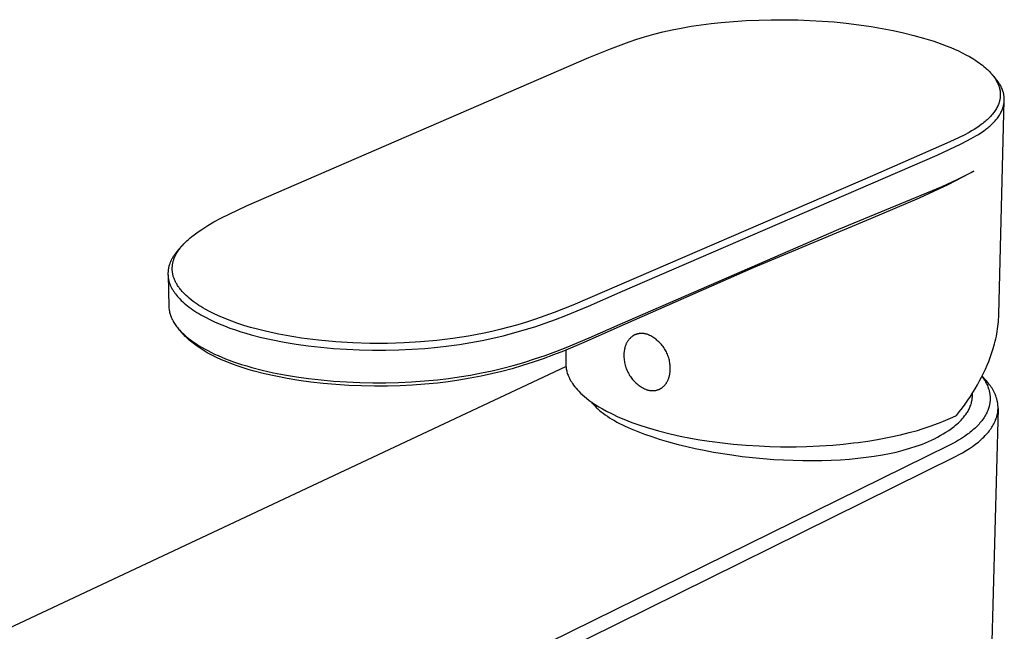
# Model space of a CAD drawing. Units: millimetres. Extents: x -286 to 126, y -317 to 320.
# Drawn here: x -214 to -103, y -138 to -68 of the extents above; entities that cross this region are included whole.
import ezdxf

# ---------------------------------------------------------------- set-up
doc = ezdxf.new("R2010")
doc.units = ezdxf.units.MM
doc.header["$MEASUREMENT"] = 0
doc.layers.add('Default', color=7, linetype='Continuous', true_color=0x000000)

msp = doc.modelspace()

# ---------------------------------------------------------------- linework, layer by layer
at = {"layer": 'Default', "color": 7, "true_color": 0xffffff}
for p, q in [((-137.25, -69), (-136.12, -68.85)), ((-136.12, -68.85), (-134.99, -68.73)), ((-134.99, -68.73), (-133.58, -68.61)), ((-133.58, -68.61), (-132.16, -68.52)), ((-132.16, -68.52), (-130.74, -68.46)), ((-130.74, -68.46), (-129.33, -68.42)), ((-129.33, -68.42), (-127.83, -68.42)), ((-127.83, -68.42), (-126.33, -68.44)), ((-126.33, -68.44), (-124.95, -68.5)), ((-124.95, -68.5), (-123.57, -68.57)), ((-123.57, -68.57), (-122.21, -68.68)), ((-122.21, -68.68), (-120.86, -68.81)), ((-120.86, -68.81), (-119.44, -68.99)), ((-119.44, -68.99), (-118.03, -69.19)), ((-143.64, -70.34), (-142.61, -70.06)), ((-142.61, -70.06), (-141.58, -69.8)), ((-141.58, -69.8), (-140.54, -69.57)), ((-140.54, -69.57), (-139.5, -69.36)), ((-139.5, -69.36), (-138.37, -69.17)), ((-138.37, -69.17), (-137.25, -69)), ((-118.03, -69.19), (-116.78, -69.4)), ((-116.78, -69.4), (-115.54, -69.64)), ((-115.54, -69.64), (-114.37, -69.9)), ((-114.37, -69.9), (-113.2, -70.19)), ((-147.51, -71.71), (-145.37, -70.91)), ((-145.37, -70.91), (-144.5, -70.61)), ((-144.5, -70.61), (-143.64, -70.34)), ((-113.2, -70.19), (-112.12, -70.49)), ((-112.12, -70.49), (-111.05, -70.82)), ((-111.05, -70.82), (-110.55, -70.99)), ((-110.55, -70.99), (-110.04, -71.18)), ((-110.04, -71.18), (-109.55, -71.37)), ((-149.94, -72.69), (-147.51, -71.71)), ((-109.55, -71.37), (-109.05, -71.57)), ((-109.05, -71.57), (-108.61, -71.76)), ((-108.61, -71.76), (-108.17, -71.95)), ((-108.17, -71.95), (-107.74, -72.16)), ((-107.74, -72.16), (-107.32, -72.38)), ((-188.64, -89.47), (-149.94, -72.69)), ((-107.32, -72.38), (-106.93, -72.6)), ((-106.93, -72.6), (-106.56, -72.82)), ((-106.56, -72.82), (-106.19, -73.05)), ((-106.19, -73.05), (-106.01, -73.18)), ((-106.01, -73.18), (-105.83, -73.3)), ((-105.83, -73.3), (-105.65, -73.44)), ((-105.65, -73.44), (-105.47, -73.57)), ((-105.47, -73.57), (-105.3, -73.71)), ((-105.3, -73.71), (-105.13, -73.86)), ((-105.13, -73.86), (-105.02, -73.96)), ((-105.02, -73.96), (-104.9, -74.06)), ((-104.9, -74.06), (-104.79, -74.17)), ((-104.79, -74.17), (-104.68, -74.28)), ((-104.68, -74.28), (-104.55, -74.42)), ((-104.55, -74.42), (-104.43, -74.56)), ((-104.43, -74.56), (-104.3, -74.71)), ((-104.02, -75.03), (-104.39, -74.6)), ((-104.3, -74.71), (-104.25, -74.78)), ((-104.25, -74.78), (-104.19, -74.86)), ((-104.19, -74.86), (-104.11, -74.96)), ((-104.11, -74.96), (-104.04, -75.07)), ((-104.04, -75.07), (-103.96, -75.18)), ((-103.94, -75.12), (-104.02, -75.03)), ((-103.96, -75.18), (-103.9, -75.29)), ((-103.86, -75.21), (-103.94, -75.12)), ((-103.9, -75.29), (-103.86, -75.37)), ((-103.79, -75.31), (-103.86, -75.21)), ((-103.86, -75.37), (-103.82, -75.44)), ((-103.82, -75.44), (-103.78, -75.51)), ((-103.72, -75.4), (-103.79, -75.31)), ((-103.78, -75.51), (-103.74, -75.58)), ((-103.74, -75.58), (-103.71, -75.66)), ((-103.65, -75.5), (-103.72, -75.4)), ((-103.71, -75.66), (-103.68, -75.73)), ((-103.59, -75.6), (-103.65, -75.5)), ((-103.52, -75.7), (-103.59, -75.6)), ((-103.68, -75.73), (-103.65, -75.81)), ((-103.65, -75.81), (-103.62, -75.89)), ((-103.62, -75.89), (-103.6, -75.94)), ((-103.6, -75.94), (-103.58, -76)), ((-103.58, -76), (-103.56, -76.05)), ((-103.56, -76.05), (-103.55, -76.11)), ((-103.55, -76.11), (-103.53, -76.16)), ((-103.53, -76.16), (-103.52, -76.22)), ((-103.46, -75.8), (-103.52, -75.7)), ((-103.52, -76.22), (-103.5, -76.28)), ((-103.5, -76.28), (-103.49, -76.33)), ((-103.49, -76.33), (-103.48, -76.39)), ((-103.48, -76.39), (-103.47, -76.44)), ((-103.47, -76.44), (-103.46, -76.5)), ((-103.4, -75.9), (-103.46, -75.8)), ((-103.46, -76.5), (-103.46, -76.55)), ((-103.46, -76.55), (-103.45, -76.61)), ((-103.45, -76.61), (-103.44, -76.67)), ((-103.44, -76.67), (-103.44, -76.72)), ((-103.44, -76.72), (-103.44, -76.78)), ((-103.35, -76.01), (-103.4, -75.9)), ((-103.29, -76.13), (-103.35, -76.01)), ((-103.24, -76.24), (-103.29, -76.13)), ((-103.2, -76.35), (-103.24, -76.24)), ((-103.18, -76.41), (-103.2, -76.35)), ((-103.16, -76.47), (-103.18, -76.41)), ((-103.14, -76.53), (-103.16, -76.47)), ((-103.12, -76.59), (-103.14, -76.53)), ((-103.1, -76.65), (-103.12, -76.59)), ((-103.08, -76.71), (-103.1, -76.65)), ((-103.07, -76.76), (-103.08, -76.71)), ((-103.06, -76.82), (-103.07, -76.76)), ((-103.6, -77.85), (-103.62, -77.9)), ((-103.6, -101.76), (-102.99, -77.52)), ((-103.58, -77.79), (-103.6, -77.85)), ((-103.56, -77.74), (-103.58, -77.79)), ((-103.55, -77.68), (-103.56, -77.74)), ((-103.53, -77.63), (-103.55, -77.68)), ((-103.52, -77.57), (-103.53, -77.63)), ((-103.5, -77.51), (-103.52, -77.57)), ((-103.49, -77.46), (-103.5, -77.51)), ((-103.48, -77.4), (-103.49, -77.46)), ((-103.47, -77.34), (-103.48, -77.4)), ((-103.46, -77.28), (-103.47, -77.34)), ((-103.45, -77.23), (-103.46, -77.28)), ((-103.44, -77.12), (-103.45, -77.17)), ((-103.45, -77.17), (-103.45, -77.23)), ((-103.44, -76.78), (-103.44, -76.84)), ((-103.44, -76.84), (-103.44, -76.89)), ((-103.44, -76.89), (-103.44, -76.95)), ((-103.44, -76.95), (-103.44, -77)), ((-103.44, -77), (-103.44, -77.06)), ((-103.44, -77.06), (-103.44, -77.12)), ((-103.05, -76.88), (-103.06, -76.82)), ((-103.04, -76.93), (-103.05, -76.88)), ((-103.03, -76.99), (-103.04, -76.93)), ((-103.02, -77.05), (-103.03, -76.99)), ((-103.03, -77.91), (-103.01, -77.82)), ((-103.01, -77.11), (-103.02, -77.05)), ((-103, -77.16), (-103.01, -77.11)), ((-103.01, -77.82), (-103, -77.72)), ((-103, -77.22), (-103, -77.16)), ((-102.99, -77.28), (-103, -77.22)), ((-103, -77.62), (-102.99, -77.57)), ((-103, -77.72), (-103, -77.62)), ((-102.99, -77.34), (-102.99, -77.28)), ((-102.99, -77.39), (-102.99, -77.34)), ((-102.99, -77.45), (-102.99, -77.39)), ((-102.99, -77.51), (-102.99, -77.45)), ((-102.99, -77.57), (-102.99, -77.51)), ((-104.25, -79), (-104.34, -79.11)), ((-104.17, -78.9), (-104.25, -79)), ((-104.09, -78.79), (-104.17, -78.9)), ((-104.02, -78.69), (-104.09, -78.79)), ((-103.95, -78.58), (-104.02, -78.69)), ((-103.88, -78.47), (-103.95, -78.58)), ((-103.82, -78.35), (-103.88, -78.47)), ((-103.76, -78.24), (-103.82, -78.35)), ((-103.73, -78.18), (-103.76, -78.24)), ((-103.71, -78.12), (-103.73, -78.18)), ((-103.66, -78.01), (-103.71, -78.12)), ((-103.62, -77.9), (-103.66, -78.01)), ((-103.43, -79.02), (-103.37, -78.92)), ((-103.37, -78.92), (-103.32, -78.81)), ((-103.32, -78.81), (-103.27, -78.71)), ((-103.27, -78.71), (-103.23, -78.6)), ((-103.23, -78.6), (-103.18, -78.5)), ((-103.18, -78.5), (-103.16, -78.44)), ((-103.16, -78.44), (-103.15, -78.39)), ((-103.15, -78.39), (-103.12, -78.29)), ((-103.12, -78.29), (-103.09, -78.2)), ((-103.09, -78.2), (-103.07, -78.11)), ((-103.07, -78.11), (-103.05, -78.01)), ((-103.05, -78.01), (-103.03, -77.91)), ((-105.29, -80.04), (-105.42, -80.15)), ((-105.16, -79.94), (-105.29, -80.04)), ((-105.03, -79.83), (-105.16, -79.94)), ((-104.93, -79.73), (-105.03, -79.83)), ((-104.82, -79.63), (-104.93, -79.73)), ((-104.72, -79.53), (-104.82, -79.63)), ((-104.62, -79.43), (-104.72, -79.53)), ((-104.52, -79.33), (-104.62, -79.43)), ((-104.43, -79.22), (-104.52, -79.33)), ((-104.34, -79.11), (-104.43, -79.22)), ((-104.3, -80.13), (-104.2, -80.03)), ((-104.2, -80.03), (-104.11, -79.93)), ((-104.11, -79.93), (-104.02, -79.84)), ((-104.02, -79.84), (-103.94, -79.74)), ((-103.94, -79.74), (-103.85, -79.64)), ((-103.85, -79.64), (-103.77, -79.54)), ((-103.77, -79.54), (-103.69, -79.43)), ((-103.69, -79.43), (-103.62, -79.33)), ((-103.62, -79.33), (-103.55, -79.22)), ((-103.55, -79.22), (-103.49, -79.12)), ((-103.49, -79.12), (-103.43, -79.02)), ((-106.97, -81.16), (-107.54, -81.46)), ((-106.68, -80.99), (-106.97, -81.16)), ((-106.39, -80.82), (-106.68, -80.99)), ((-106.1, -80.64), (-106.39, -80.82)), ((-105.82, -80.45), (-106.1, -80.64)), ((-105.92, -81.39), (-105.63, -81.21)), ((-105.55, -80.25), (-105.82, -80.45)), ((-105.63, -81.21), (-105.36, -81.01)), ((-105.42, -80.15), (-105.55, -80.25)), ((-105.36, -81.01), (-105.08, -80.81)), ((-105.08, -80.81), (-104.85, -80.63)), ((-104.85, -80.63), (-104.74, -80.54)), ((-104.74, -80.54), (-104.63, -80.44)), ((-104.63, -80.44), (-104.52, -80.34)), ((-104.52, -80.34), (-104.41, -80.24)), ((-104.41, -80.24), (-104.3, -80.13)), ((-109.13, -82.24), (-117.87, -86.09)), ((-108.11, -81.75), (-109.13, -82.24)), ((-107.54, -81.46), (-108.11, -81.75)), ((-107.87, -82.45), (-107.24, -82.13)), ((-107.24, -82.13), (-106.72, -81.86)), ((-106.72, -81.86), (-106.21, -81.56)), ((-106.21, -81.56), (-105.92, -81.39)), ((-110.59, -83.72), (-107.87, -82.45)), ((-146.39, -99.21), (-110.59, -83.72)), ((-108.3, -86.5), (-106.44, -85.53)), ((-106.44, -85.53), (-107.07, -85.89)), ((-117.87, -86.09), (-151.74, -100.7)), ((-110.01, -87.27), (-108.3, -86.5)), ((-107.71, -86.24), (-109.38, -87.08)), ((-107.07, -85.89), (-107.71, -86.24)), ((-121.69, -92.09), (-110.01, -87.27)), ((-109.38, -87.08), (-112.61, -88.59)), ((-112.61, -88.59), (-118.11, -90.93)), ((-190.59, -90.39), (-188.64, -89.47)), ((-192.31, -91.29), (-191.46, -90.83)), ((-191.46, -90.83), (-190.59, -90.39)), ((-118.11, -90.93), (-131.38, -96.49)), ((-194.26, -92.52), (-193.98, -92.32)), ((-193.98, -92.32), (-193.69, -92.13)), ((-193.69, -92.13), (-193.35, -91.91)), ((-193.35, -91.91), (-193.01, -91.7)), ((-193.01, -91.7), (-192.31, -91.29)), ((-146.41, -102.83), (-121.69, -92.09)), ((-195.55, -93.6), (-195.38, -93.43)), ((-195.38, -93.43), (-195.19, -93.26)), ((-195.19, -93.26), (-195, -93.1)), ((-195, -93.1), (-194.81, -92.94)), ((-194.81, -92.94), (-194.54, -92.73)), ((-194.54, -92.73), (-194.26, -92.52)), ((-196.43, -94.57), (-196.56, -94.73)), ((-196.3, -94.42), (-196.43, -94.57)), ((-196.42, -94.65), (-196.36, -94.56)), ((-196.36, -94.56), (-196.3, -94.48)), ((-195.9, -93.97), (-196.3, -94.42)), ((-196.3, -94.48), (-196.24, -94.39)), ((-196.24, -94.39), (-196.17, -94.31)), ((-196.17, -94.31), (-196.11, -94.22)), ((-196.11, -94.22), (-195.98, -94.06)), ((-195.98, -94.06), (-195.84, -93.91)), ((-195.84, -93.91), (-195.7, -93.75)), ((-195.7, -93.75), (-195.55, -93.6)), ((-197.14, -95.62), (-197.18, -95.7)), ((-197.09, -95.53), (-197.14, -95.62)), ((-197.05, -95.45), (-197.09, -95.53)), ((-197, -95.37), (-197.05, -95.45)), ((-196.95, -95.28), (-197, -95.37)), ((-196.9, -95.2), (-196.95, -95.28)), ((-196.91, -95.73), (-196.88, -95.65)), ((-196.85, -95.12), (-196.9, -95.2)), ((-196.88, -95.65), (-196.86, -95.57)), ((-196.86, -95.57), (-196.83, -95.49)), ((-196.8, -95.05), (-196.85, -95.12)), ((-196.83, -95.49), (-196.8, -95.4)), ((-196.74, -94.96), (-196.8, -95.05)), ((-196.8, -95.4), (-196.77, -95.32)), ((-196.77, -95.32), (-196.73, -95.24)), ((-196.68, -94.88), (-196.74, -94.96)), ((-196.73, -95.24), (-196.7, -95.16)), ((-196.7, -95.16), (-196.66, -95.08)), ((-196.56, -94.73), (-196.68, -94.88)), ((-196.66, -95.08), (-196.62, -95)), ((-196.62, -95), (-196.58, -94.92)), ((-196.58, -94.92), (-196.53, -94.83)), ((-196.53, -94.83), (-196.47, -94.74)), ((-196.47, -94.74), (-196.42, -94.65)), ((-197.49, -96.8), (-197.5, -96.88)), ((-197.48, -96.73), (-197.49, -96.8)), ((-197.47, -96.65), (-197.48, -96.73)), ((-197.46, -96.58), (-197.47, -96.65)), ((-197.44, -96.5), (-197.46, -96.58)), ((-197.43, -96.43), (-197.44, -96.5)), ((-197.41, -96.36), (-197.43, -96.43)), ((-197.39, -96.27), (-197.41, -96.36)), ((-197.37, -96.19), (-197.39, -96.27)), ((-197.34, -96.11), (-197.37, -96.19)), ((-197.31, -96.03), (-197.34, -96.11)), ((-197.28, -95.94), (-197.31, -96.03)), ((-197.25, -95.86), (-197.28, -95.94)), ((-197.21, -95.78), (-197.25, -95.86)), ((-197.18, -95.7), (-197.21, -95.78)), ((-197.02, -96.4), (-197.01, -96.31)), ((-197.02, -96.49), (-197.02, -96.4)), ((-197.02, -96.58), (-197.02, -96.49)), ((-197.02, -96.67), (-197.02, -96.58)), ((-197.02, -96.76), (-197.02, -96.67)), ((-197.01, -96.85), (-197.02, -96.76)), ((-197.01, -96.31), (-197, -96.22)), ((-197, -96.22), (-196.99, -96.14)), ((-196.99, -96.14), (-196.98, -96.06)), ((-196.98, -96.06), (-196.97, -95.98)), ((-196.97, -95.98), (-196.95, -95.89)), ((-196.95, -95.89), (-196.93, -95.81)), ((-196.93, -95.81), (-196.91, -95.73)), ((-131.38, -96.49), (-146.78, -103.27)), ((-197.5, -96.95), (-197.51, -97.03)), ((-197.51, -97.03), (-197.51, -97.12)), ((-197.51, -97.12), (-197.51, -97.2)), ((-197.51, -97.2), (-197.51, -97.28)), ((-197.51, -97.28), (-197.5, -97.36)), ((-197.5, -96.88), (-197.5, -96.95)), ((-197.5, -97.28), (-197.41, -100.83)), ((-197.5, -97.36), (-197.49, -97.45)), ((-197.49, -97.45), (-197.48, -97.53)), ((-197.48, -97.53), (-197.47, -97.61)), ((-197.47, -97.61), (-197.46, -97.68)), ((-197.46, -97.68), (-197.45, -97.76)), ((-197.45, -97.76), (-197.43, -97.83)), ((-197.43, -97.83), (-197.41, -97.91)), ((-197.41, -97.91), (-197.39, -97.98)), ((-197, -96.94), (-197.01, -96.85)), ((-196.99, -97.03), (-197, -96.94)), ((-196.97, -97.11), (-196.99, -97.03)), ((-196.96, -97.19), (-196.97, -97.11)), ((-196.94, -97.27), (-196.96, -97.19)), ((-196.92, -97.35), (-196.94, -97.27)), ((-196.9, -97.44), (-196.92, -97.35)), ((-196.87, -97.52), (-196.9, -97.44)), ((-196.85, -97.6), (-196.87, -97.52)), ((-196.81, -97.69), (-196.85, -97.6)), ((-196.78, -97.78), (-196.81, -97.69)), ((-196.74, -97.87), (-196.78, -97.78)), ((-196.7, -97.96), (-196.74, -97.87)), ((-197.39, -97.98), (-197.37, -98.06)), ((-197.37, -98.06), (-197.35, -98.13)), ((-197.35, -98.13), (-197.33, -98.2)), ((-197.33, -98.2), (-197.3, -98.28)), ((-197.3, -98.28), (-197.27, -98.35)), ((-197.27, -98.35), (-197.24, -98.43)), ((-197.24, -98.43), (-197.21, -98.5)), ((-197.21, -98.5), (-197.17, -98.57)), ((-197.17, -98.57), (-197.14, -98.65)), ((-197.14, -98.65), (-197.1, -98.72)), ((-197.1, -98.72), (-197.07, -98.79)), ((-197.07, -98.79), (-197.02, -98.87)), ((-197.02, -98.87), (-196.97, -98.95)), ((-196.97, -98.95), (-196.92, -99.04)), ((-196.66, -98.05), (-196.7, -97.96)), ((-196.61, -98.13), (-196.66, -98.05)), ((-196.57, -98.22), (-196.61, -98.13)), ((-196.52, -98.3), (-196.57, -98.22)), ((-196.46, -98.4), (-196.52, -98.3)), ((-196.41, -98.49), (-196.46, -98.4)), ((-196.35, -98.58), (-196.41, -98.49)), ((-196.29, -98.66), (-196.35, -98.58)), ((-196.22, -98.75), (-196.29, -98.66)), ((-196.16, -98.83), (-196.22, -98.75)), ((-196.09, -98.92), (-196.16, -98.83)), ((-196.03, -99), (-196.09, -98.92)), ((-195.89, -99.16), (-196.03, -99)), ((-196.92, -99.04), (-196.87, -99.12)), ((-196.87, -99.12), (-196.82, -99.2)), ((-196.82, -99.2), (-196.76, -99.28)), ((-196.76, -99.28), (-196.71, -99.35)), ((-196.71, -99.35), (-196.65, -99.43)), ((-196.65, -99.43), (-196.53, -99.58)), ((-196.53, -99.58), (-196.41, -99.72)), ((-196.41, -99.72), (-196.29, -99.86)), ((-196.29, -99.86), (-196.16, -100)), ((-196.16, -100), (-196, -100.16)), ((-195.74, -99.32), (-195.89, -99.16)), ((-195.59, -99.47), (-195.74, -99.32)), ((-195.44, -99.62), (-195.59, -99.47)), ((-195.27, -99.77), (-195.44, -99.62)), ((-195.1, -99.92), (-195.27, -99.77)), ((-194.87, -100.11), (-195.1, -99.92)), ((-194.64, -100.28), (-194.87, -100.11)), ((-149.99, -100.8), (-146.39, -99.21)), ((-197.41, -100.83), (-197.4, -100.89)), ((-197.4, -100.89), (-197.4, -100.94)), ((-197.4, -100.94), (-197.39, -101.05)), ((-197.39, -101.05), (-197.38, -101.17)), ((-197.38, -101.17), (-197.36, -101.28)), ((-196, -100.16), (-195.83, -100.32)), ((-195.83, -100.32), (-195.66, -100.47)), ((-195.66, -100.47), (-195.49, -100.61)), ((-195.49, -100.61), (-195.3, -100.77)), ((-195.3, -100.77), (-195.1, -100.92)), ((-195.1, -100.92), (-194.9, -101.07)), ((-194.9, -101.07), (-194.7, -101.21)), ((-194.7, -101.21), (-194.47, -101.36)), ((-194.43, -100.43), (-194.64, -100.28)), ((-194.22, -100.58), (-194.43, -100.43)), ((-194.01, -100.72), (-194.22, -100.58)), ((-193.79, -100.86), (-194.01, -100.72)), ((-193.55, -101.01), (-193.79, -100.86)), ((-193.31, -101.15), (-193.55, -101.01)), ((-192.82, -101.41), (-193.31, -101.15)), ((-151.74, -100.7), (-153.85, -101.54)), ((-152.55, -101.86), (-149.99, -100.8)), ((-197.36, -101.28), (-197.34, -101.39)), ((-197.34, -101.39), (-197.32, -101.5)), ((-197.32, -101.5), (-197.29, -101.61)), ((-197.29, -101.61), (-197.26, -101.71)), ((-197.26, -101.71), (-197.24, -101.77)), ((-197.24, -101.77), (-197.22, -101.83)), ((-197.22, -101.83), (-197.18, -101.95)), ((-197.18, -101.95), (-197.13, -102.07)), ((-197.13, -102.07), (-197.08, -102.19)), ((-197.08, -102.19), (-197.03, -102.3)), ((-197.03, -102.3), (-196.97, -102.41)), ((-194.47, -101.36), (-194.25, -101.51)), ((-194.25, -101.51), (-194.02, -101.65)), ((-194.02, -101.65), (-193.78, -101.78)), ((-193.78, -101.78), (-193.28, -102.06)), ((-193.28, -102.06), (-192.77, -102.32)), ((-192.52, -101.57), (-192.82, -101.41)), ((-192.77, -102.32), (-192.25, -102.57)), ((-192.22, -101.71), (-192.52, -101.57)), ((-191.61, -101.99), (-192.22, -101.71)), ((-190.95, -102.26), (-191.61, -101.99)), ((-190.29, -102.52), (-190.95, -102.26)), ((-155.96, -102.29), (-156.97, -102.61)), ((-154.91, -101.92), (-155.96, -102.29)), ((-153.85, -101.54), (-154.91, -101.92)), ((-154.88, -102.73), (-153.71, -102.31)), ((-153.71, -102.31), (-152.55, -101.86)), ((-103.65, -102.57), (-103.63, -102.3)), ((-103.63, -102.3), (-103.61, -102.03)), ((-103.61, -102.03), (-103.6, -101.76)), ((-196.97, -102.41), (-196.91, -102.53)), ((-196.91, -102.53), (-196.85, -102.64)), ((-196.85, -102.64), (-196.77, -102.76)), ((-196.77, -102.76), (-196.69, -102.87)), ((-196.69, -102.87), (-196.61, -102.99)), ((-196.61, -102.99), (-196.53, -103.1)), ((-196.53, -103.1), (-196.44, -103.22)), ((-196.44, -103.22), (-196.35, -103.32)), ((-196.35, -103.32), (-196.26, -103.43)), ((-196.26, -103.43), (-196.17, -103.54)), ((-192.25, -102.57), (-191.72, -102.8)), ((-191.72, -102.8), (-191.12, -103.05)), ((-191.12, -103.05), (-190.51, -103.28)), ((-190.51, -103.28), (-189.89, -103.49)), ((-189.62, -102.76), (-190.29, -102.52)), ((-188.94, -102.98), (-189.62, -102.76)), ((-188.17, -103.21), (-188.94, -102.98)), ((-187.4, -103.42), (-188.17, -103.21)), ((-186.62, -103.61), (-187.4, -103.42)), ((-160.01, -103.46), (-160.89, -103.67)), ((-158.99, -103.2), (-160.01, -103.46)), ((-157.97, -102.91), (-158.99, -103.2)), ((-156.97, -102.61), (-157.97, -102.91)), ((-157.24, -103.5), (-156.06, -103.13)), ((-156.06, -103.13), (-154.88, -102.73)), ((-146.78, -103.27), (-150.24, -104.81)), ((-149.91, -104.39), (-146.41, -102.83)), ((-103.79, -103.67), (-103.75, -103.39)), ((-103.75, -103.39), (-103.71, -103.12)), ((-103.71, -103.12), (-103.68, -102.85)), ((-103.68, -102.85), (-103.65, -102.57)), ((-196.17, -103.54), (-196.06, -103.66)), ((-195.8, -103.96), (-196.17, -103.54)), ((-196.06, -103.66), (-195.95, -103.77)), ((-195.95, -103.77), (-195.83, -103.88)), ((-195.83, -103.88), (-195.72, -103.99)), ((-195.69, -104.08), (-195.8, -103.96)), ((-195.72, -103.99), (-195.6, -104.1)), ((-195.58, -104.19), (-195.69, -104.08)), ((-195.6, -104.1), (-195.48, -104.21)), ((-195.46, -104.31), (-195.58, -104.19)), ((-195.48, -104.21), (-195.23, -104.41)), ((-195.34, -104.43), (-195.46, -104.31)), ((-195.22, -104.55), (-195.34, -104.43)), ((-195.23, -104.41), (-194.95, -104.63)), ((-195.09, -104.66), (-195.22, -104.55)), ((-189.89, -103.49), (-189.27, -103.7)), ((-189.27, -103.7), (-188.69, -103.87)), ((-188.69, -103.87), (-188.1, -104.04)), ((-188.1, -104.04), (-186.93, -104.34)), ((-186.93, -104.34), (-185.65, -104.62)), ((-185.84, -103.79), (-186.62, -103.61)), ((-184.99, -103.97), (-185.84, -103.79)), ((-184.13, -104.13), (-184.99, -103.97)), ((-182.41, -104.41), (-184.13, -104.13)), ((-180.48, -104.65), (-182.41, -104.41)), ((-165.33, -104.47), (-167.11, -104.69)), ((-163.55, -104.19), (-165.33, -104.47)), ((-161.78, -103.86), (-163.55, -104.19)), ((-162.01, -104.69), (-160.81, -104.44)), ((-160.89, -103.67), (-161.78, -103.86)), ((-160.81, -104.44), (-159.62, -104.15)), ((-159.62, -104.15), (-158.43, -103.84)), ((-158.43, -103.84), (-157.24, -103.5)), ((-152.5, -105.47), (-149.91, -104.39)), ((-145.38, -104.54), (-145.43, -104.6)), ((-145.34, -104.5), (-145.38, -104.54)), ((-145.29, -104.45), (-145.34, -104.5)), ((-145.25, -104.4), (-145.29, -104.45)), ((-145.2, -104.36), (-145.25, -104.4)), ((-145.15, -104.32), (-145.2, -104.36)), ((-145.1, -104.28), (-145.15, -104.32)), ((-145.05, -104.24), (-145.1, -104.28)), ((-145.02, -104.22), (-145.05, -104.24)), ((-145, -104.2), (-145.02, -104.22)), ((-144.97, -104.18), (-145, -104.2)), ((-144.94, -104.17), (-144.97, -104.18)), ((-144.92, -104.15), (-144.94, -104.17)), ((-144.89, -104.13), (-144.92, -104.15)), ((-144.86, -104.12), (-144.89, -104.13)), ((-144.84, -104.1), (-144.86, -104.12)), ((-144.81, -104.09), (-144.84, -104.1)), ((-144.78, -104.07), (-144.81, -104.09)), ((-144.75, -104.06), (-144.78, -104.07)), ((-144.72, -104.05), (-144.75, -104.06)), ((-144.69, -104.04), (-144.72, -104.05)), ((-144.66, -104.02), (-144.69, -104.04)), ((-144.64, -104.01), (-144.66, -104.02)), ((-144.61, -104), (-144.64, -104.01)), ((-144.55, -103.98), (-144.61, -104)), ((-144.49, -103.96), (-144.55, -103.98)), ((-144.43, -103.95), (-144.49, -103.96)), ((-144.37, -103.94), (-144.43, -103.95)), ((-144.31, -103.92), (-144.37, -103.94)), ((-144.25, -103.91), (-144.31, -103.92)), ((-144.19, -103.91), (-144.25, -103.91)), ((-144.12, -103.9), (-144.19, -103.91)), ((-144.06, -103.9), (-144.12, -103.9)), ((-144, -103.9), (-144.06, -103.9)), ((-143.94, -103.9), (-144, -103.9)), ((-143.88, -103.9), (-143.94, -103.9)), ((-143.82, -103.9), (-143.88, -103.9)), ((-143.76, -103.91), (-143.82, -103.9)), ((-143.7, -103.91), (-143.76, -103.91)), ((-143.64, -103.92), (-143.7, -103.91)), ((-143.58, -103.93), (-143.64, -103.92)), ((-143.52, -103.95), (-143.58, -103.93)), ((-143.46, -103.96), (-143.52, -103.95)), ((-143.4, -103.98), (-143.46, -103.96)), ((-143.34, -103.99), (-143.4, -103.98)), ((-143.21, -104.05), (-143.34, -103.99)), ((-143.08, -104.11), (-143.21, -104.05)), ((-142.95, -104.17), (-143.08, -104.11)), ((-142.83, -104.24), (-142.95, -104.17)), ((-142.7, -104.32), (-142.83, -104.24)), ((-142.58, -104.39), (-142.7, -104.32)), ((-142.47, -104.48), (-142.58, -104.39)), ((-142.35, -104.56), (-142.47, -104.48)), ((-142.24, -104.65), (-142.35, -104.56)), ((-104.02, -104.78), (-103.95, -104.5)), ((-103.95, -104.5), (-103.89, -104.22)), ((-103.89, -104.22), (-103.84, -103.94)), ((-103.84, -103.94), (-103.79, -103.67)), ((-194.95, -104.78), (-195.09, -104.66)), ((-194.95, -104.63), (-194.66, -104.84)), ((-194.81, -104.89), (-194.95, -104.78)), ((-194.67, -105.01), (-194.81, -104.89)), ((-194.52, -105.12), (-194.67, -105.01)), ((-194.66, -104.84), (-194.36, -105.05)), ((-194.21, -105.35), (-194.52, -105.12)), ((-194.36, -105.05), (-194.06, -105.24)), ((-193.88, -105.57), (-194.21, -105.35)), ((-194.06, -105.24), (-193.71, -105.45)), ((-193.54, -105.79), (-193.88, -105.57)), ((-193.71, -105.45), (-193.36, -105.65)), ((-193.36, -105.65), (-193.01, -105.84)), ((-185.65, -104.62), (-184.38, -104.87)), ((-184.38, -104.87), (-183.02, -105.1)), ((-183.02, -105.1), (-181.66, -105.29)), ((-181.66, -105.29), (-180.23, -105.45)), ((-178.54, -104.83), (-180.48, -104.65)), ((-180.23, -105.45), (-178.81, -105.58)), ((-178.81, -105.58), (-177.34, -105.68)), ((-176.63, -104.95), (-178.54, -104.83)), ((-177.34, -105.68), (-175.86, -105.75)), ((-174.71, -105.02), (-176.63, -104.95)), ((-172.68, -105.02), (-174.71, -105.02)), ((-170.83, -104.97), (-172.68, -105.02)), ((-171.43, -105.75), (-169.95, -105.68)), ((-168.97, -104.86), (-170.83, -104.97)), ((-169.95, -105.68), (-168.48, -105.58)), ((-167.11, -104.69), (-168.97, -104.86)), ((-168.48, -105.58), (-167.01, -105.44)), ((-167.01, -105.44), (-165.78, -105.3)), ((-165.78, -105.3), (-164.54, -105.13)), ((-164.54, -105.13), (-163.27, -104.92)), ((-163.27, -104.92), (-162.01, -104.69)), ((-153.69, -105.93), (-152.5, -105.47)), ((-150.24, -104.81), (-152.8, -105.88)), ((-145.91, -105.65), (-145.92, -105.72)), ((-145.89, -105.58), (-145.91, -105.65)), ((-145.87, -105.51), (-145.89, -105.58)), ((-145.86, -105.45), (-145.87, -105.51)), ((-145.84, -105.38), (-145.86, -105.45)), ((-145.81, -105.31), (-145.84, -105.38)), ((-145.79, -105.25), (-145.81, -105.31)), ((-145.76, -105.18), (-145.79, -105.25)), ((-145.74, -105.12), (-145.76, -105.18)), ((-145.71, -105.05), (-145.74, -105.12)), ((-145.68, -104.99), (-145.71, -105.05)), ((-145.65, -104.93), (-145.68, -104.99)), ((-145.61, -104.87), (-145.65, -104.93)), ((-145.58, -104.81), (-145.61, -104.87)), ((-145.54, -104.76), (-145.58, -104.81)), ((-145.51, -104.7), (-145.54, -104.76)), ((-145.47, -104.65), (-145.51, -104.7)), ((-145.43, -104.6), (-145.47, -104.65)), ((-142.13, -104.75), (-142.24, -104.65)), ((-142.03, -104.84), (-142.13, -104.75)), ((-141.92, -104.94), (-142.03, -104.84)), ((-141.83, -105.05), (-141.92, -104.94)), ((-141.73, -105.16), (-141.83, -105.05)), ((-141.64, -105.27), (-141.73, -105.16)), ((-141.55, -105.38), (-141.64, -105.27)), ((-141.47, -105.5), (-141.55, -105.38)), ((-141.39, -105.62), (-141.47, -105.5)), ((-141.32, -105.74), (-141.39, -105.62)), ((-104.42, -106.17), (-104.24, -105.61)), ((-104.24, -105.61), (-104.09, -105.06)), ((-104.09, -105.06), (-104.02, -104.78)), ((-193.3, -105.93), (-193.54, -105.79)), ((-193.06, -106.07), (-193.3, -105.93)), ((-192.54, -106.34), (-193.06, -106.07)), ((-193.01, -105.84), (-192.65, -106.02)), ((-192.65, -106.02), (-192.25, -106.22)), ((-192.01, -106.61), (-192.54, -106.34)), ((-192.25, -106.22), (-191.84, -106.4)), ((-191.44, -106.87), (-192.01, -106.61)), ((-191.84, -106.4), (-191.43, -106.58)), ((-191.43, -106.58), (-191.02, -106.75)), ((-191.02, -106.75), (-190.57, -106.92)), ((-175.86, -105.75), (-174.38, -105.78)), ((-174.38, -105.78), (-172.9, -105.78)), ((-172.9, -105.78), (-171.43, -105.75)), ((-157.3, -107.17), (-156.09, -106.78)), ((-155.09, -106.76), (-156.25, -107.16)), ((-156.09, -106.78), (-154.88, -106.37)), ((-153.94, -106.33), (-155.09, -106.76)), ((-154.88, -106.37), (-153.69, -105.93)), ((-152.8, -105.88), (-153.94, -106.33)), ((-152.53, -105.77), (-152.55, -107.24)), ((-145.97, -106.14), (-145.98, -106.21)), ((-145.98, -106.21), (-145.98, -106.27)), ((-145.98, -106.27), (-145.98, -106.34)), ((-145.98, -106.34), (-145.98, -106.49)), ((-145.98, -106.49), (-145.97, -106.63)), ((-145.96, -106), (-145.97, -106.07)), ((-145.97, -106.07), (-145.97, -106.14)), ((-145.97, -106.63), (-145.96, -106.77)), ((-145.95, -105.93), (-145.96, -106)), ((-145.96, -106.77), (-145.95, -106.91)), ((-145.94, -105.86), (-145.95, -105.93)), ((-145.93, -105.79), (-145.94, -105.86)), ((-145.92, -105.72), (-145.93, -105.79)), ((-141.25, -105.86), (-141.32, -105.74)), ((-141.18, -105.99), (-141.25, -105.86)), ((-141.12, -106.12), (-141.18, -105.99)), ((-141.06, -106.25), (-141.12, -106.12)), ((-141.01, -106.38), (-141.06, -106.25)), ((-140.96, -106.52), (-141.01, -106.38)), ((-140.92, -106.66), (-140.96, -106.52)), ((-140.88, -106.79), (-140.92, -106.66)), ((-140.84, -106.93), (-140.88, -106.79)), ((-104.75, -107.06), (-104.58, -106.62)), ((-104.58, -106.62), (-104.42, -106.17)), ((-276.76, -165.96), (-152.53, -107.64)), ((-190.84, -107.12), (-191.44, -106.87)), ((-190.22, -107.36), (-190.84, -107.12)), ((-190.57, -106.92), (-190.11, -107.09)), ((-189.57, -107.6), (-190.22, -107.36)), ((-190.11, -107.09), (-189.19, -107.4)), ((-188.9, -107.82), (-189.57, -107.6)), ((-189.19, -107.4), (-188.61, -107.57)), ((-188.32, -108), (-188.9, -107.82)), ((-188.61, -107.57), (-188.03, -107.74)), ((-188.03, -107.74), (-186.86, -108.04)), ((-160.86, -108.11), (-159.68, -107.83)), ((-158.59, -107.88), (-159.77, -108.19)), ((-159.68, -107.83), (-158.48, -107.51)), ((-157.42, -107.53), (-158.59, -107.88)), ((-158.48, -107.51), (-157.3, -107.17)), ((-156.25, -107.16), (-157.42, -107.53)), ((-152.55, -107.24), (-152.55, -107.36)), ((-152.55, -107.36), (-152.54, -107.47)), ((-152.54, -107.47), (-152.53, -107.58)), ((-152.53, -107.58), (-152.52, -107.69)), ((-152.52, -107.69), (-152.51, -107.8)), ((-152.51, -107.8), (-152.49, -107.91)), ((-152.49, -107.91), (-152.47, -108.02)), ((-145.95, -106.91), (-145.93, -107.05)), ((-145.93, -107.05), (-145.9, -107.19)), ((-145.9, -107.19), (-145.88, -107.33)), ((-145.88, -107.33), (-145.84, -107.47)), ((-145.84, -107.47), (-145.8, -107.61)), ((-145.8, -107.61), (-145.76, -107.74)), ((-145.76, -107.74), (-145.71, -107.88)), ((-145.71, -107.88), (-145.66, -108.01)), ((-140.81, -107.07), (-140.84, -106.93)), ((-140.79, -107.21), (-140.81, -107.07)), ((-140.77, -107.36), (-140.79, -107.21)), ((-140.75, -107.5), (-140.77, -107.36)), ((-140.74, -107.64), (-140.75, -107.5)), ((-140.74, -107.78), (-140.74, -107.64)), ((-140.74, -107.93), (-140.74, -107.78)), ((-140.74, -108), (-140.74, -107.93)), ((-105.12, -107.94), (-104.93, -107.5)), ((-104.93, -107.5), (-104.75, -107.06)), ((-187.75, -108.16), (-188.32, -108)), ((-186.58, -108.46), (-187.75, -108.16)), ((-186.86, -108.04), (-185.59, -108.33)), ((-185.32, -108.74), (-186.58, -108.46)), ((-185.59, -108.33), (-184.32, -108.57)), ((-184.05, -108.99), (-185.32, -108.74)), ((-184.32, -108.57), (-182.97, -108.8)), ((-182.71, -109.21), (-184.05, -108.99)), ((-182.97, -108.8), (-181.61, -108.99)), ((-181.61, -108.99), (-180.2, -109.15)), ((-167.04, -109.13), (-165.81, -108.98)), ((-165.81, -108.98), (-164.58, -108.81)), ((-163.37, -108.97), (-164.62, -109.18)), ((-164.58, -108.81), (-163.32, -108.6)), ((-162.12, -108.73), (-163.37, -108.97)), ((-163.32, -108.6), (-162.06, -108.36)), ((-160.94, -108.48), (-162.12, -108.73)), ((-162.06, -108.36), (-160.86, -108.11)), ((-159.77, -108.19), (-160.94, -108.48)), ((-152.47, -108.02), (-152.44, -108.13)), ((-152.44, -108.13), (-152.41, -108.25)), ((-152.41, -108.25), (-152.38, -108.37)), ((-152.38, -108.37), (-152.34, -108.49)), ((-152.34, -108.49), (-152.29, -108.6)), ((-152.29, -108.6), (-152.25, -108.72)), ((-152.25, -108.72), (-152.18, -108.87)), ((-152.18, -108.87), (-152.11, -109.01)), ((-152.11, -109.01), (-152.04, -109.15)), ((-145.66, -108.01), (-145.6, -108.14)), ((-145.6, -108.14), (-145.54, -108.27)), ((-145.54, -108.27), (-145.47, -108.4)), ((-145.47, -108.4), (-145.4, -108.52)), ((-145.4, -108.52), (-145.33, -108.64)), ((-145.33, -108.64), (-145.25, -108.76)), ((-145.25, -108.76), (-145.17, -108.88)), ((-145.17, -108.88), (-145.08, -108.99)), ((-145.08, -108.99), (-144.99, -109.1)), ((-140.96, -109.09), (-140.94, -109.03)), ((-140.94, -109.03), (-140.91, -108.96)), ((-140.91, -108.96), (-140.89, -108.89)), ((-140.89, -108.89), (-140.87, -108.83)), ((-140.87, -108.83), (-140.85, -108.76)), ((-140.85, -108.76), (-140.83, -108.69)), ((-140.83, -108.69), (-140.82, -108.62)), ((-140.82, -108.62), (-140.8, -108.55)), ((-140.8, -108.55), (-140.79, -108.49)), ((-140.79, -108.49), (-140.78, -108.42)), ((-140.78, -108.42), (-140.77, -108.35)), ((-140.77, -108.35), (-140.76, -108.28)), ((-140.76, -108.28), (-140.75, -108.21)), ((-140.75, -108.14), (-140.74, -108.07)), ((-140.75, -108.21), (-140.75, -108.14)), ((-140.74, -108.07), (-140.74, -108)), ((-105.78, -109.26), (-105.55, -108.82)), ((-105.55, -108.82), (-105.33, -108.38)), ((-105.51, -108.75), (-105.42, -108.87)), ((-105.09, -109.18), (-105.5, -108.72)), ((-105.42, -108.87), (-105.33, -109)), ((-105.33, -108.38), (-105.12, -107.94)), ((-105.33, -109), (-105.25, -109.13)), ((-181.36, -109.39), (-182.71, -109.21)), ((-179.95, -109.55), (-181.36, -109.39)), ((-180.2, -109.15), (-178.78, -109.28)), ((-178.54, -109.68), (-179.95, -109.55)), ((-178.78, -109.28), (-177.31, -109.38)), ((-177.08, -109.77), (-178.54, -109.68)), ((-177.31, -109.38), (-175.84, -109.44)), ((-175.62, -109.83), (-177.08, -109.77)), ((-175.84, -109.44), (-174.37, -109.47)), ((-174.16, -109.86), (-175.62, -109.83)), ((-174.37, -109.47), (-172.9, -109.47)), ((-172.7, -109.85), (-174.16, -109.86)), ((-172.9, -109.47), (-171.44, -109.44)), ((-171.28, -109.81), (-172.7, -109.85)), ((-171.44, -109.44), (-169.97, -109.37)), ((-169.87, -109.74), (-171.28, -109.81)), ((-169.97, -109.37), (-168.5, -109.26)), ((-168.47, -109.64), (-169.87, -109.74)), ((-168.5, -109.26), (-167.04, -109.13)), ((-167.06, -109.5), (-168.47, -109.64)), ((-165.84, -109.36), (-167.06, -109.5)), ((-164.62, -109.18), (-165.84, -109.36)), ((-152.04, -109.15), (-151.96, -109.29)), ((-151.96, -109.29), (-151.88, -109.42)), ((-151.88, -109.42), (-151.79, -109.56)), ((-151.79, -109.56), (-151.66, -109.74)), ((-151.66, -109.74), (-151.52, -109.92)), ((-151.52, -109.92), (-151.38, -110.09)), ((-151.38, -110.09), (-151.23, -110.26)), ((-144.99, -109.1), (-144.9, -109.21)), ((-144.9, -109.21), (-144.8, -109.31)), ((-144.8, -109.31), (-144.7, -109.41)), ((-144.7, -109.41), (-144.59, -109.51)), ((-144.59, -109.51), (-144.49, -109.6)), ((-144.49, -109.6), (-144.37, -109.69)), ((-144.37, -109.69), (-144.26, -109.78)), ((-144.26, -109.78), (-144.14, -109.86)), ((-144.14, -109.86), (-144.02, -109.94)), ((-144.02, -109.94), (-143.9, -110.01)), ((-143.9, -110.01), (-143.78, -110.08)), ((-143.78, -110.08), (-143.65, -110.15)), ((-143.65, -110.15), (-143.52, -110.21)), ((-141.9, -110.16), (-141.87, -110.15)), ((-141.87, -110.15), (-141.84, -110.13)), ((-141.84, -110.13), (-141.82, -110.12)), ((-141.82, -110.12), (-141.79, -110.1)), ((-141.79, -110.1), (-141.76, -110.08)), ((-141.76, -110.08), (-141.73, -110.07)), ((-141.73, -110.07), (-141.71, -110.05)), ((-141.71, -110.05), (-141.68, -110.03)), ((-141.68, -110.03), (-141.63, -109.99)), ((-141.63, -109.99), (-141.58, -109.95)), ((-141.58, -109.95), (-141.53, -109.91)), ((-141.53, -109.91), (-141.48, -109.87)), ((-141.48, -109.87), (-141.44, -109.82)), ((-141.44, -109.82), (-141.39, -109.77)), ((-141.39, -109.77), (-141.35, -109.73)), ((-141.35, -109.73), (-141.3, -109.68)), ((-141.3, -109.68), (-141.26, -109.62)), ((-141.26, -109.62), (-141.22, -109.57)), ((-141.22, -109.57), (-141.18, -109.51)), ((-141.18, -109.51), (-141.15, -109.46)), ((-141.15, -109.46), (-141.11, -109.4)), ((-141.11, -109.4), (-141.08, -109.34)), ((-141.08, -109.34), (-141.05, -109.28)), ((-141.05, -109.28), (-141.02, -109.22)), ((-141.02, -109.22), (-140.99, -109.15)), ((-140.99, -109.15), (-140.96, -109.09)), ((-106.55, -110.58), (-106.28, -110.14)), ((-106.28, -110.14), (-106.02, -109.7)), ((-106.02, -109.7), (-105.78, -109.26)), ((-105.25, -109.13), (-105.17, -109.25)), ((-105.17, -109.25), (-105.1, -109.39)), ((-105.1, -109.39), (-105.03, -109.52)), ((-104.98, -109.3), (-105.09, -109.18)), ((-105.03, -109.52), (-104.96, -109.66)), ((-104.87, -109.43), (-104.98, -109.3)), ((-104.96, -109.66), (-104.9, -109.79)), ((-104.9, -109.79), (-104.85, -109.92)), ((-104.76, -109.55), (-104.87, -109.43)), ((-104.85, -109.92), (-104.8, -110.04)), ((-104.8, -110.04), (-104.76, -110.17)), ((-104.66, -109.69), (-104.76, -109.55)), ((-104.56, -109.82), (-104.66, -109.69)), ((-104.47, -109.96), (-104.56, -109.82)), ((-104.38, -110.09), (-104.47, -109.96)), ((-104.29, -110.24), (-104.38, -110.09)), ((-151.23, -110.26), (-151.08, -110.42)), ((-151.08, -110.42), (-150.87, -110.63)), ((-150.87, -110.63), (-150.65, -110.83)), ((-150.65, -110.83), (-150.43, -111.03)), ((-150.43, -111.03), (-150.2, -111.22)), ((-150.2, -111.22), (-149.89, -111.46)), ((-143.52, -110.21), (-143.39, -110.26)), ((-143.39, -110.26), (-143.33, -110.28)), ((-143.33, -110.28), (-143.28, -110.3)), ((-143.28, -110.3), (-143.22, -110.31)), ((-143.22, -110.31), (-143.16, -110.32)), ((-143.16, -110.32), (-143.1, -110.33)), ((-143.1, -110.33), (-143.04, -110.34)), ((-143.04, -110.34), (-142.98, -110.35)), ((-142.98, -110.35), (-142.92, -110.36)), ((-142.92, -110.36), (-142.85, -110.36)), ((-142.85, -110.36), (-142.79, -110.36)), ((-142.79, -110.36), (-142.73, -110.36)), ((-142.73, -110.36), (-142.67, -110.36)), ((-142.67, -110.36), (-142.61, -110.36)), ((-142.61, -110.36), (-142.55, -110.35)), ((-142.55, -110.35), (-142.49, -110.35)), ((-142.49, -110.35), (-142.43, -110.34)), ((-142.43, -110.34), (-142.37, -110.33)), ((-142.37, -110.33), (-142.31, -110.31)), ((-142.31, -110.31), (-142.25, -110.3)), ((-142.25, -110.3), (-142.19, -110.28)), ((-142.19, -110.28), (-142.13, -110.26)), ((-142.13, -110.26), (-142.1, -110.25)), ((-142.1, -110.25), (-142.07, -110.24)), ((-142.07, -110.24), (-142.04, -110.23)), ((-142.04, -110.23), (-142.01, -110.22)), ((-142.01, -110.22), (-141.98, -110.2)), ((-141.98, -110.2), (-141.95, -110.19)), ((-141.95, -110.19), (-141.93, -110.18)), ((-141.93, -110.18), (-141.9, -110.16)), ((-107.12, -111.45), (-106.82, -111.01)), ((-106.82, -111.01), (-106.55, -110.58)), ((-106.63, -111.39), (-106.62, -111.27)), ((-106.62, -111.27), (-106.61, -111.17)), ((-106.61, -111.17), (-106.6, -111.07)), ((-106.6, -110.77), (-106.6, -110.67)), ((-106.6, -110.87), (-106.6, -110.77)), ((-106.6, -110.97), (-106.6, -110.87)), ((-106.6, -111.07), (-106.6, -110.97)), ((-104.76, -110.17), (-104.72, -110.3)), ((-104.72, -110.3), (-104.7, -110.36)), ((-104.7, -110.36), (-104.69, -110.43)), ((-104.69, -110.43), (-104.67, -110.49)), ((-104.67, -110.49), (-104.66, -110.56)), ((-104.66, -110.56), (-104.65, -110.62)), ((-104.65, -110.62), (-104.64, -110.69)), ((-104.64, -110.69), (-104.63, -110.75)), ((-104.63, -110.75), (-104.62, -110.82)), ((-104.62, -110.82), (-104.61, -110.89)), ((-104.61, -110.89), (-104.6, -110.95)), ((-104.6, -110.95), (-104.6, -111.02)), ((-104.6, -111.02), (-104.59, -111.09)), ((-104.59, -111.09), (-104.59, -111.15)), ((-104.59, -111.15), (-104.59, -111.22)), ((-104.59, -111.22), (-104.59, -111.29)), ((-104.21, -110.38), (-104.29, -110.24)), ((-104.14, -110.52), (-104.21, -110.38)), ((-104.07, -110.67), (-104.14, -110.52)), ((-104.03, -110.75), (-104.07, -110.67)), ((-104, -110.82), (-104.03, -110.75)), ((-103.95, -110.96), (-104, -110.82)), ((-103.9, -111.09), (-103.95, -110.96)), ((-103.88, -111.16), (-103.9, -111.09)), ((-103.86, -111.23), (-103.88, -111.16)), ((-103.84, -111.3), (-103.86, -111.23)), ((-149.89, -111.46), (-149.57, -111.69)), ((-149.63, -111.65), (-149.55, -111.76)), ((-149.57, -111.69), (-149.24, -111.92)), ((-149.55, -111.76), (-149.46, -111.86)), ((-149.46, -111.86), (-149.37, -111.97)), ((-149.37, -111.97), (-149.27, -112.07)), ((-149.27, -112.07), (-149.19, -112.16)), ((-149.24, -111.92), (-148.82, -112.18)), ((-149.19, -112.16), (-149.11, -112.25)), ((-149.11, -112.25), (-149.02, -112.33)), ((-149.02, -112.33), (-148.93, -112.42)), ((-148.82, -112.18), (-148.4, -112.43)), ((-108.06, -112.73), (-107.73, -112.31)), ((-107.73, -112.31), (-107.42, -111.88)), ((-107.42, -111.88), (-107.12, -111.45)), ((-106.97, -112.45), (-106.92, -112.34)), ((-106.92, -112.34), (-106.87, -112.23)), ((-106.87, -112.23), (-106.83, -112.11)), ((-106.83, -112.11), (-106.78, -111.99)), ((-106.78, -111.99), (-106.75, -111.87)), ((-106.75, -111.87), (-106.71, -111.76)), ((-106.71, -111.76), (-106.68, -111.63)), ((-106.68, -111.63), (-106.66, -111.51)), ((-106.66, -111.51), (-106.63, -111.39)), ((-104.78, -112.38), (-104.82, -112.5)), ((-104.74, -112.26), (-104.78, -112.38)), ((-104.7, -112.14), (-104.74, -112.26)), ((-104.69, -112.08), (-104.7, -112.14)), ((-104.67, -112.01), (-104.69, -112.08)), ((-104.66, -111.95), (-104.67, -112.01)), ((-104.65, -111.89), (-104.66, -111.95)), ((-104.64, -111.82), (-104.65, -111.89)), ((-104.63, -111.76), (-104.64, -111.82)), ((-104.62, -111.69), (-104.63, -111.76)), ((-104.61, -111.62), (-104.62, -111.69)), ((-104.6, -111.56), (-104.61, -111.62)), ((-104.59, -111.42), (-104.6, -111.49)), ((-104.6, -111.49), (-104.6, -111.56)), ((-104.59, -111.29), (-104.59, -111.36)), ((-104.59, -111.36), (-104.59, -111.42)), ((-103.82, -111.37), (-103.84, -111.3)), ((-103.8, -111.45), (-103.82, -111.37)), ((-103.78, -111.53), (-103.8, -111.45)), ((-103.76, -111.61), (-103.78, -111.53)), ((-103.75, -111.69), (-103.76, -111.61)), ((-103.74, -111.77), (-103.75, -111.69)), ((-103.73, -111.85), (-103.74, -111.77)), ((-103.72, -111.94), (-103.73, -111.85)), ((-103.71, -112.02), (-103.72, -111.94)), ((-103.71, -112.09), (-103.71, -112.02)), ((-103.7, -112.16), (-103.71, -112.09)), ((-103.7, -112.23), (-103.7, -112.16)), ((-103.7, -112.3), (-103.7, -112.23)), ((-103.7, -112.37), (-103.7, -112.3)), ((-103.7, -112.43), (-103.7, -112.37)), ((-148.93, -112.42), (-148.84, -112.5)), ((-148.84, -112.5), (-148.74, -112.59)), ((-148.74, -112.59), (-148.54, -112.75)), ((-148.54, -112.75), (-148.32, -112.92)), ((-148.4, -112.43), (-147.96, -112.67)), ((-148.32, -112.92), (-148.09, -113.09)), ((-148.09, -113.09), (-147.85, -113.25)), ((-147.96, -112.67), (-147.31, -113)), ((-147.85, -113.25), (-147.6, -113.42)), ((-147.6, -113.42), (-147.33, -113.58)), ((-147.31, -113), (-146.65, -113.31)), ((-146.65, -113.31), (-145.97, -113.6)), ((-109.34, -113.6), (-108.8, -113.35)), ((-103.7, -112.39), (-108.94, -304.42)), ((-108.8, -113.35), (-108.4, -113.16)), ((-108.4, -113.16), (-108.06, -112.73)), ((-107.74, -113.55), (-107.6, -113.39)), ((-107.6, -113.39), (-107.47, -113.22)), ((-107.47, -113.22), (-107.34, -113.06)), ((-107.34, -113.06), (-107.22, -112.88)), ((-107.22, -112.88), (-107.16, -112.78)), ((-107.16, -112.78), (-107.09, -112.67)), ((-107.09, -112.67), (-107.03, -112.56)), ((-107.03, -112.56), (-106.97, -112.45)), ((-105.27, -113.39), (-105.36, -113.52)), ((-105.19, -113.26), (-105.27, -113.39)), ((-105.11, -113.13), (-105.19, -113.26)), ((-105.04, -113), (-105.11, -113.13)), ((-104.97, -112.86), (-105.04, -113)), ((-104.92, -112.74), (-104.97, -112.86)), ((-104.87, -112.62), (-104.92, -112.74)), ((-104.82, -112.5), (-104.87, -112.62)), ((-103.92, -113.55), (-103.9, -113.48)), ((-103.9, -113.48), (-103.87, -113.41)), ((-103.87, -113.41), (-103.85, -113.34)), ((-103.85, -113.34), (-103.83, -113.27)), ((-103.83, -113.27), (-103.82, -113.2)), ((-103.82, -113.2), (-103.8, -113.14)), ((-103.8, -113.14), (-103.78, -113.07)), ((-103.78, -113.07), (-103.77, -113)), ((-103.77, -113), (-103.76, -112.93)), ((-103.76, -112.93), (-103.74, -112.86)), ((-103.74, -112.86), (-103.73, -112.79)), ((-103.73, -112.79), (-103.72, -112.72)), ((-103.72, -112.64), (-103.71, -112.57)), ((-103.72, -112.72), (-103.72, -112.64)), ((-103.71, -112.5), (-103.7, -112.43)), ((-103.71, -112.57), (-103.71, -112.5)), ((-147.33, -113.58), (-147.05, -113.75)), ((-147.05, -113.75), (-146.76, -113.91)), ((-146.76, -113.91), (-146.46, -114.07)), ((-146.46, -114.07), (-146.15, -114.23)), ((-146.15, -114.23), (-145.82, -114.38)), ((-145.97, -113.6), (-145.08, -113.95)), ((-145.82, -114.38), (-145.14, -114.69)), ((-145.08, -113.95), (-144.18, -114.27)), ((-144.18, -114.27), (-143.35, -114.54)), ((-143.35, -114.54), (-142.06, -114.91)), ((-112.29, -114.69), (-111.35, -114.38)), ((-111.35, -114.38), (-110.42, -114.05)), ((-110.42, -114.05), (-109.88, -113.83)), ((-109.88, -113.83), (-109.34, -113.6)), ((-108.96, -114.64), (-108.66, -114.41)), ((-108.66, -114.41), (-108.5, -114.28)), ((-108.5, -114.28), (-108.34, -114.15)), ((-108.34, -114.15), (-108.18, -114)), ((-108.18, -114), (-108.03, -113.86)), ((-108.03, -113.86), (-107.88, -113.71)), ((-107.88, -113.71), (-107.74, -113.55)), ((-106.3, -114.59), (-106.42, -114.7)), ((-106.18, -114.48), (-106.3, -114.59)), ((-106.07, -114.37), (-106.18, -114.48)), ((-105.96, -114.25), (-106.07, -114.37)), ((-105.85, -114.14), (-105.96, -114.25)), ((-105.74, -114.02), (-105.85, -114.14)), ((-105.64, -113.89), (-105.74, -114.02)), ((-105.54, -113.77), (-105.64, -113.89)), ((-105.45, -113.65), (-105.54, -113.77)), ((-105.36, -113.52), (-105.45, -113.65)), ((-104.48, -114.64), (-104.4, -114.51)), ((-104.4, -114.51), (-104.31, -114.38)), ((-104.31, -114.38), (-104.24, -114.24)), ((-104.24, -114.24), (-104.16, -114.1)), ((-104.16, -114.1), (-104.09, -113.96)), ((-104.09, -113.96), (-104.06, -113.89)), ((-104.06, -113.89), (-104.03, -113.82)), ((-104.03, -113.82), (-104, -113.75)), ((-104, -113.75), (-103.97, -113.68)), ((-103.97, -113.68), (-103.92, -113.55)), ((-145.14, -114.69), (-144.41, -114.99)), ((-144.41, -114.99), (-143.65, -115.28)), ((-143.65, -115.28), (-142.84, -115.56)), ((-142.84, -115.56), (-142, -115.84)), ((-142.06, -114.91), (-140.76, -115.24)), ((-140.76, -115.24), (-139.61, -115.5)), ((-139.61, -115.5), (-138.45, -115.73)), ((-117.33, -115.88), (-116.01, -115.63)), ((-116.01, -115.63), (-114.71, -115.35)), ((-114.71, -115.35), (-113.76, -115.11)), ((-113.76, -115.11), (-112.81, -114.85)), ((-112.81, -114.85), (-112.29, -114.69)), ((-110.88, -115.8), (-110.55, -115.63)), ((-110.55, -115.63), (-110.22, -115.45)), ((-110.22, -115.45), (-109.89, -115.26)), ((-109.89, -115.26), (-109.58, -115.06)), ((-109.58, -115.06), (-109.27, -114.86)), ((-109.27, -114.86), (-108.96, -114.64)), ((-107.48, -115.54), (-107.81, -115.76)), ((-107.16, -115.3), (-107.48, -115.54)), ((-107, -115.19), (-107.16, -115.3)), ((-106.84, -115.06), (-107, -115.19)), ((-106.69, -114.94), (-106.84, -115.06)), ((-106.54, -114.81), (-106.69, -114.94)), ((-106.42, -114.7), (-106.54, -114.81)), ((-105.45, -115.75), (-105.3, -115.61)), ((-105.3, -115.61), (-105.15, -115.45)), ((-105.15, -115.45), (-105, -115.3)), ((-105, -115.3), (-104.89, -115.17)), ((-104.89, -115.17), (-104.78, -115.04)), ((-104.78, -115.04), (-104.67, -114.9)), ((-104.67, -114.9), (-104.57, -114.76)), ((-104.57, -114.76), (-104.48, -114.64)), ((-109.25, -116.57), (-239.88, -180.87)), ((-142, -115.84), (-140.93, -116.16)), ((-140.93, -116.16), (-139.84, -116.45)), ((-139.84, -116.45), (-138.88, -116.68)), ((-138.88, -116.68), (-137.92, -116.9)), ((-138.45, -115.73), (-137.39, -115.92)), ((-137.39, -115.92), (-136.33, -116.08)), ((-136.33, -116.08), (-136.01, -116.12)), ((-136.01, -116.12), (-134.82, -116.28)), ((-134.82, -116.28), (-133.63, -116.41)), ((-133.63, -116.41), (-132.16, -116.53)), ((-132.16, -116.53), (-130.7, -116.62)), ((-130.7, -116.62), (-129.48, -116.67)), ((-129.48, -116.67), (-128.27, -116.7)), ((-128.27, -116.7), (-127.73, -116.71)), ((-127.73, -116.71), (-126.53, -116.7)), ((-126.53, -116.7), (-125.34, -116.68)), ((-125.34, -116.68), (-123.86, -116.61)), ((-123.86, -116.61), (-122.37, -116.51)), ((-122.37, -116.51), (-121.21, -116.41)), ((-121.21, -116.41), (-120.05, -116.28)), ((-120.05, -116.28), (-119.49, -116.21)), ((-119.49, -116.21), (-118.41, -116.06)), ((-118.41, -116.06), (-117.33, -115.88)), ((-113.65, -116.88), (-112.94, -116.65)), ((-112.94, -116.65), (-112.59, -116.53)), ((-112.59, -116.53), (-112.24, -116.4)), ((-112.24, -116.4), (-111.9, -116.26)), ((-111.9, -116.26), (-111.56, -116.11)), ((-111.56, -116.11), (-111.22, -115.96)), ((-111.22, -115.96), (-110.88, -115.8)), ((-108.88, -116.38), (-109.25, -116.57)), ((-108.52, -116.18), (-108.88, -116.38)), ((-108.16, -115.97), (-108.52, -116.18)), ((-107.81, -115.76), (-108.16, -115.97)), ((-106.91, -116.89), (-106.57, -116.66)), ((-106.57, -116.66), (-106.4, -116.54)), ((-106.4, -116.54), (-106.24, -116.42)), ((-106.24, -116.42), (-106.08, -116.3)), ((-106.08, -116.3), (-105.92, -116.17)), ((-105.92, -116.17), (-105.76, -116.04)), ((-105.76, -116.04), (-105.61, -115.9)), ((-105.61, -115.9), (-105.45, -115.75)), ((-239.04, -182.35), (-108.52, -117.82)), ((-137.92, -116.9), (-136.9, -117.11)), ((-136.9, -117.11), (-135.87, -117.3)), ((-135.87, -117.3), (-133.8, -117.63)), ((-133.8, -117.63), (-132.62, -117.79)), ((-132.62, -117.79), (-131.43, -117.92)), ((-131.43, -117.92), (-130.23, -118.04)), ((-119.54, -118.01), (-118.62, -117.9)), ((-118.62, -117.9), (-117.69, -117.77)), ((-117.69, -117.77), (-116.77, -117.62)), ((-116.77, -117.62), (-115.98, -117.47)), ((-115.98, -117.47), (-115.2, -117.3)), ((-115.2, -117.3), (-114.42, -117.1)), ((-114.42, -117.1), (-113.65, -116.88)), ((-108.52, -117.82), (-108.11, -117.6)), ((-108.11, -117.6), (-107.7, -117.38)), ((-107.7, -117.38), (-107.3, -117.14)), ((-107.3, -117.14), (-106.91, -116.89)), ((-130.23, -118.04), (-129.04, -118.13)), ((-129.04, -118.13), (-126.86, -118.24)), ((-126.86, -118.24), (-125.77, -118.26)), ((-125.77, -118.26), (-124.68, -118.27)), ((-124.68, -118.27), (-123.63, -118.26)), ((-123.63, -118.26), (-122.57, -118.23)), ((-122.57, -118.23), (-121.52, -118.17)), ((-121.52, -118.17), (-120.47, -118.1)), ((-120.47, -118.1), (-119.54, -118.01))]:
    msp.add_line(p, q, dxfattribs=at)

doc.saveas('drawing.dxf')
